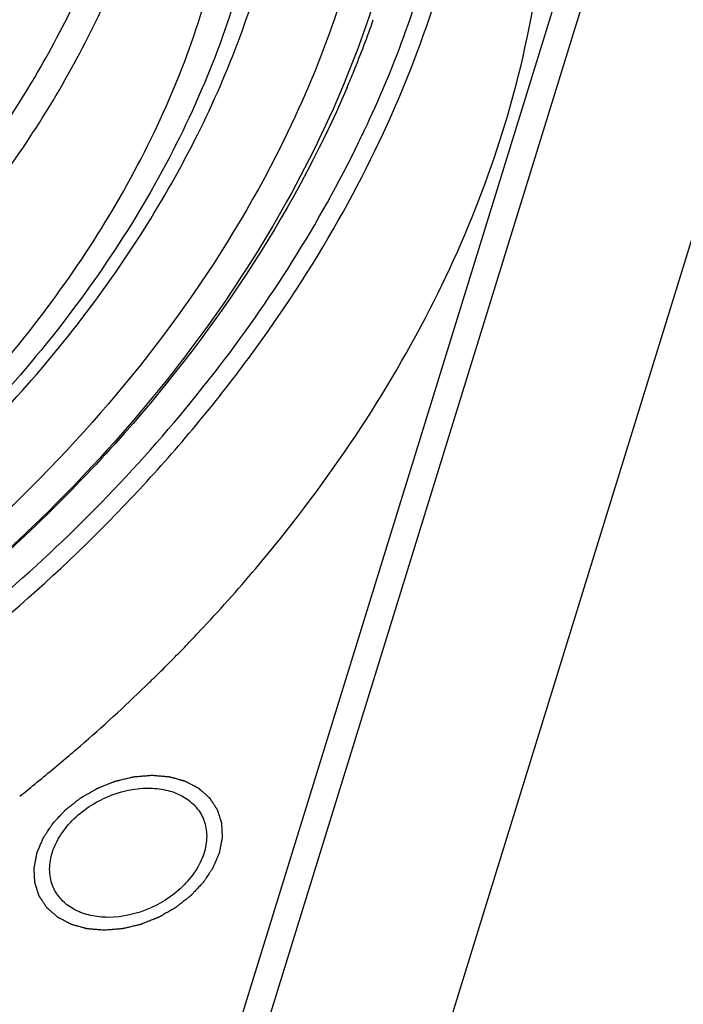
# Model space of a CAD drawing. Units: millimetres. Extents: x 0 to 371, y 0 to 262.
# Drawn here: x 65 to 76, y 209 to 224 of the extents above; entities that cross this region are included whole.
import ezdxf

# ---------------------------------------------------------------- set-up
doc = ezdxf.new("R2010")
doc.units = ezdxf.units.MM
doc.header["$LTSCALE"] = 20.41875
doc.layers.get('0').update_dxf_attribs({"linetype": 'CONTINUOUS'})
doc.layers.add('02___PRT_ALL_AXES', color=7, linetype='CONTINUOUS')
doc.layers.add('7_ALL_FEATURES', color=7, linetype='CONTINUOUS')

msp = doc.modelspace()

# ---------------------------------------------------------------- linework, layer by layer
at = {"color": 2, "linetype": 'Continuous'}
for points in [[(66.753, 210.037), (66.731, 210.039), (66.698, 210.042), (66.655, 210.046), (66.622, 210.048), (66.595, 210.051), (66.573, 210.053), (66.556, 210.054), (66.54, 210.055), (66.527, 210.057), (66.516, 210.057), (66.507, 210.058), (66.501, 210.059), (66.496, 210.059), (66.493, 210.059), (66.491, 210.059), (66.489, 210.06), (66.487, 210.061), (66.482, 210.062), (66.476, 210.064), (66.469, 210.066), (66.459, 210.069), (66.447, 210.072), (66.432, 210.076), (66.417, 210.08), (66.397, 210.086), (66.372, 210.093), (66.348, 210.1), (66.328, 210.105), (66.313, 210.109), (66.298, 210.113), (66.286, 210.117), (66.276, 210.12), (66.27, 210.121), (66.265, 210.123), (66.261, 210.124), (66.258, 210.125), (66.255, 210.125), (66.253, 210.126), (66.252, 210.127), (66.25, 210.128), (66.247, 210.129), (66.244, 210.131), (66.24, 210.133), (66.234, 210.136), (66.226, 210.14), (66.215, 210.146), (66.202, 210.153), (66.189, 210.159), (66.172, 210.168), (66.151, 210.18), (66.13, 210.191), (66.113, 210.2), (66.1, 210.207), (66.087, 210.213), (66.076, 210.219), (66.068, 210.223), (66.063, 210.226), (66.058, 210.228), (66.055, 210.23), (66.052, 210.232), (66.05, 210.233), (66.049, 210.233), (66.047, 210.235), (66.046, 210.236), (66.043, 210.238), (66.041, 210.24), (66.037, 210.243), (66.033, 210.247), (66.026, 210.253), (66.017, 210.261), (66.007, 210.27), (65.997, 210.28), (65.983, 210.292), (65.965, 210.307), (65.948, 210.323), (65.934, 210.335), (65.924, 210.344), (65.913, 210.354), (65.905, 210.361), (65.898, 210.367), (65.893, 210.371), (65.89, 210.374), (65.887, 210.377), (65.885, 210.379), (65.883, 210.38), (65.883, 210.381), (65.882, 210.381), (65.882, 210.382), (65.881, 210.383), (65.88, 210.385), (65.878, 210.387), (65.877, 210.39), (65.874, 210.393), (65.871, 210.398), (65.866, 210.405), (65.86, 210.415), (65.853, 210.426), (65.846, 210.437), (65.836, 210.451), (65.824, 210.47), (65.812, 210.488), (65.802, 210.503), (65.795, 210.514), (65.787, 210.525), (65.781, 210.535), (65.776, 210.542), (65.773, 210.547), (65.771, 210.55), (65.769, 210.553), (65.768, 210.555), (65.767, 210.557), (65.766, 210.558), (65.766, 210.558), (65.765, 210.559), (65.765, 210.56), (65.764, 210.562), (65.764, 210.565), (65.763, 210.568), (65.761, 210.572), (65.759, 210.577), (65.757, 210.586), (65.753, 210.596), (65.749, 210.609), (65.745, 210.622), (65.74, 210.639), (65.733, 210.66), (65.726, 210.681), (65.721, 210.697), (65.717, 210.71), (65.713, 210.723), (65.709, 210.733), (65.707, 210.742), (65.705, 210.747), (65.704, 210.751), (65.703, 210.754), (65.702, 210.757), (65.701, 210.759), (65.701, 210.76), (65.701, 210.761), (65.701, 210.761), (65.701, 210.763), (65.7, 210.765), (65.7, 210.767), (65.7, 210.771), (65.7, 210.775), (65.7, 210.781), (65.699, 210.79), (65.699, 210.802), (65.698, 210.815), (65.697, 210.829), (65.696, 210.847), (65.695, 210.87), (65.694, 210.893), (65.693, 210.911), (65.692, 210.925), (65.692, 210.939), (65.691, 210.95), (65.691, 210.959), (65.69, 210.965), (65.69, 210.97), (65.69, 210.973), (65.69, 210.976), (65.69, 210.978), (65.69, 210.979), (65.689, 210.98), (65.69, 210.981), (65.69, 210.982), (65.69, 210.984), (65.691, 210.987), (65.692, 210.991), (65.693, 210.996), (65.694, 211.002), (65.696, 211.011), (65.698, 211.023), (65.701, 211.038), (65.703, 211.052), (65.707, 211.072), (65.712, 211.096), (65.716, 211.12), (65.72, 211.14), (65.723, 211.154), (65.726, 211.169), (65.728, 211.181), (65.73, 211.19), (65.731, 211.196), (65.732, 211.201), (65.733, 211.205), (65.733, 211.208), (65.734, 211.21), (65.734, 211.212), (65.735, 211.214), (65.736, 211.216), (65.737, 211.219), (65.739, 211.223), (65.741, 211.228), (65.743, 211.234), (65.747, 211.243), (65.752, 211.255), (65.758, 211.269), (65.764, 211.283), (65.772, 211.302), (65.782, 211.326), (65.795, 211.355), (65.805, 211.379), (65.813, 211.398), (65.818, 211.409), (65.822, 211.419), (65.825, 211.426), (65.827, 211.432), (65.829, 211.436), (65.83, 211.439), (65.831, 211.44), (65.832, 211.442), (65.834, 211.444), (65.836, 211.448), (65.84, 211.454), (65.845, 211.461), (65.851, 211.47), (65.858, 211.482), (65.867, 211.495), (65.876, 211.509), (65.889, 211.527), (65.904, 211.55), (65.922, 211.578), (65.937, 211.6), (65.949, 211.619), (65.957, 211.63), (65.963, 211.639), (65.968, 211.646), (65.971, 211.652), (65.974, 211.656), (65.976, 211.658), (65.977, 211.66), (65.978, 211.661), (65.98, 211.664), (65.984, 211.667), (65.988, 211.673), (65.994, 211.679), (66.002, 211.687), (66.012, 211.698), (66.028, 211.715), (66.048, 211.736), (66.071, 211.761), (66.095, 211.786), (66.115, 211.808), (66.13, 211.824), (66.14, 211.835), (66.148, 211.843), (66.154, 211.85), (66.159, 211.855), (66.162, 211.859), (66.164, 211.861), (66.166, 211.862), (66.168, 211.864), (66.17, 211.866), (66.174, 211.869), (66.18, 211.874), (66.187, 211.879), (66.197, 211.887), (66.209, 211.896), (66.228, 211.911), (66.252, 211.93), (66.281, 211.953), (66.309, 211.975), (66.333, 211.994), (66.352, 212.009), (66.364, 212.019), (66.374, 212.026), (66.381, 212.032), (66.387, 212.036), (66.391, 212.04), (66.394, 212.042), (66.395, 212.043), (66.397, 212.044), (66.4, 212.046), (66.405, 212.048), (66.411, 212.052), (66.419, 212.057), (66.43, 212.063), (66.443, 212.07), (66.464, 212.082), (66.49, 212.098), (66.522, 212.116), (66.554, 212.134), (66.58, 212.149), (66.601, 212.161), (66.614, 212.169), (66.625, 212.175), (66.633, 212.179), (66.64, 212.183), (66.644, 212.186), (66.647, 212.187), (66.649, 212.189), (66.651, 212.189), (66.654, 212.191), (66.659, 212.192), (66.666, 212.195), (66.674, 212.199), (66.686, 212.203), (66.7, 212.209), (66.722, 212.218), (66.75, 212.229), (66.784, 212.243), (66.818, 212.256), (66.846, 212.268), (66.869, 212.277), (66.883, 212.282), (66.895, 212.287), (66.903, 212.29), (66.91, 212.293), (66.915, 212.295), (66.918, 212.296), (66.92, 212.297), (66.922, 212.297), (66.925, 212.298), (66.93, 212.299), (66.937, 212.301), (66.946, 212.303), (66.958, 212.306), (66.972, 212.309), (66.995, 212.315), (67.024, 212.322), (67.059, 212.33), (67.094, 212.339), (67.123, 212.346), (67.146, 212.351), (67.161, 212.355), (67.172, 212.358), (67.181, 212.36), (67.188, 212.362), (67.193, 212.363), (67.196, 212.363), (67.198, 212.364), (67.201, 212.364), (67.204, 212.364), (67.209, 212.365), (67.216, 212.365), (67.225, 212.366), (67.236, 212.367), (67.251, 212.368), (67.274, 212.37), (67.304, 212.373), (67.339, 212.376), (67.374, 212.378), (67.42, 212.382), (67.455, 212.385), (67.479, 212.387)], [(67.479, 212.387), (67.501, 212.385), (67.533, 212.382), (67.577, 212.379), (67.609, 212.376), (67.637, 212.374), (67.658, 212.372), (67.675, 212.37), (67.691, 212.369), (67.705, 212.368), (67.716, 212.367), (67.724, 212.366), (67.731, 212.366), (67.735, 212.365), (67.738, 212.365), (67.74, 212.365), (67.742, 212.364), (67.745, 212.364), (67.749, 212.362), (67.755, 212.361), (67.762, 212.359), (67.772, 212.356), (67.785, 212.352), (67.8, 212.348), (67.814, 212.344), (67.834, 212.339), (67.859, 212.332), (67.884, 212.325), (67.904, 212.319), (67.918, 212.315), (67.933, 212.311), (67.946, 212.307), (67.956, 212.305), (67.962, 212.303), (67.967, 212.302), (67.97, 212.301), (67.974, 212.3), (67.976, 212.299), (67.978, 212.299), (67.979, 212.298), (67.982, 212.297), (67.984, 212.295), (67.987, 212.293), (67.992, 212.291), (67.997, 212.288), (68.006, 212.284), (68.016, 212.278), (68.029, 212.272), (68.042, 212.265), (68.059, 212.256), (68.08, 212.245), (68.102, 212.233), (68.119, 212.224), (68.131, 212.218), (68.144, 212.211), (68.155, 212.205), (68.163, 212.201), (68.169, 212.198), (68.173, 212.196), (68.176, 212.194), (68.179, 212.193), (68.181, 212.192), (68.183, 212.191), (68.184, 212.19), (68.186, 212.188), (68.188, 212.186), (68.19, 212.184), (68.194, 212.181), (68.198, 212.177), (68.205, 212.171), (68.214, 212.163), (68.224, 212.154), (68.235, 212.145), (68.249, 212.132), (68.266, 212.117), (68.283, 212.102), (68.297, 212.089), (68.308, 212.08), (68.318, 212.071), (68.327, 212.063), (68.334, 212.057), (68.338, 212.053), (68.342, 212.05), (68.344, 212.048), (68.346, 212.046), (68.348, 212.044), (68.349, 212.044), (68.349, 212.043), (68.35, 212.042), (68.35, 212.041), (68.351, 212.04), (68.353, 212.037), (68.355, 212.035), (68.357, 212.031), (68.36, 212.026), (68.365, 212.019), (68.371, 212.01), (68.378, 211.999), (68.386, 211.988), (68.395, 211.973), (68.408, 211.954), (68.42, 211.936), (68.429, 211.921), (68.437, 211.91), (68.444, 211.899), (68.45, 211.89), (68.455, 211.882), (68.458, 211.878), (68.46, 211.874), (68.462, 211.871), (68.464, 211.869), (68.465, 211.867), (68.465, 211.866), (68.466, 211.866), (68.466, 211.865), (68.466, 211.864), (68.467, 211.862), (68.468, 211.859), (68.469, 211.856), (68.47, 211.852), (68.472, 211.847), (68.475, 211.838), (68.478, 211.828), (68.482, 211.815), (68.486, 211.803), (68.491, 211.786), (68.498, 211.765), (68.505, 211.744), (68.51, 211.727), (68.514, 211.714), (68.519, 211.702), (68.522, 211.691), (68.525, 211.683), (68.526, 211.677), (68.528, 211.673), (68.529, 211.67), (68.529, 211.667), (68.53, 211.666), (68.53, 211.664), (68.531, 211.664), (68.531, 211.663), (68.531, 211.662), (68.531, 211.66), (68.531, 211.657), (68.531, 211.653), (68.531, 211.649), (68.532, 211.643), (68.532, 211.634), (68.533, 211.623), (68.533, 211.609), (68.534, 211.595), (68.535, 211.577), (68.536, 211.554), (68.537, 211.531), (68.538, 211.513), (68.539, 211.499), (68.54, 211.486), (68.54, 211.474), (68.541, 211.465), (68.541, 211.459), (68.541, 211.455), (68.541, 211.451), (68.542, 211.448), (68.542, 211.446), (68.542, 211.445), (68.542, 211.444), (68.542, 211.443), (68.541, 211.442), (68.541, 211.44), (68.54, 211.437), (68.54, 211.434), (68.539, 211.429), (68.538, 211.423), (68.536, 211.413), (68.533, 211.401), (68.531, 211.386), (68.528, 211.372), (68.524, 211.352), (68.519, 211.328), (68.515, 211.304), (68.511, 211.285), (68.508, 211.27), (68.506, 211.256), (68.503, 211.244), (68.501, 211.234), (68.5, 211.228), (68.499, 211.223), (68.499, 211.219), (68.498, 211.216), (68.498, 211.214), (68.497, 211.212), (68.496, 211.21), (68.495, 211.208), (68.494, 211.205), (68.493, 211.201), (68.491, 211.197), (68.488, 211.191), (68.484, 211.181), (68.479, 211.169), (68.473, 211.155), (68.467, 211.141), (68.459, 211.122), (68.449, 211.098), (68.437, 211.07), (68.427, 211.046), (68.419, 211.027), (68.414, 211.015), (68.409, 211.005), (68.406, 210.998), (68.404, 210.992), (68.402, 210.988), (68.401, 210.986), (68.401, 210.984), (68.399, 210.982), (68.398, 210.98), (68.395, 210.976), (68.391, 210.97), (68.387, 210.963), (68.381, 210.954), (68.373, 210.943), (68.364, 210.929), (68.355, 210.915), (68.343, 210.897), (68.328, 210.874), (68.309, 210.847), (68.294, 210.824), (68.282, 210.806), (68.274, 210.794), (68.268, 210.785), (68.264, 210.778), (68.26, 210.772), (68.257, 210.768), (68.256, 210.766), (68.255, 210.764), (68.253, 210.763), (68.251, 210.761), (68.248, 210.757), (68.243, 210.752), (68.237, 210.745), (68.229, 210.737), (68.219, 210.726), (68.203, 210.71), (68.184, 210.688), (68.16, 210.663), (68.136, 210.638), (68.117, 210.617), (68.101, 210.6), (68.091, 210.589), (68.083, 210.581), (68.077, 210.575), (68.072, 210.569), (68.069, 210.566), (68.067, 210.564), (68.066, 210.562), (68.064, 210.561), (68.061, 210.559), (68.057, 210.555), (68.051, 210.551), (68.044, 210.545), (68.034, 210.537), (68.022, 210.528), (68.003, 210.513), (67.979, 210.494), (67.951, 210.472), (67.922, 210.449), (67.898, 210.43), (67.879, 210.415), (67.867, 210.406), (67.857, 210.398), (67.85, 210.393), (67.844, 210.388), (67.84, 210.385), (67.838, 210.383), (67.836, 210.381), (67.834, 210.38), (67.831, 210.379), (67.827, 210.376), (67.82, 210.372), (67.812, 210.368), (67.802, 210.362), (67.788, 210.354), (67.767, 210.342), (67.741, 210.327), (67.709, 210.309), (67.677, 210.29), (67.651, 210.275), (67.63, 210.263), (67.617, 210.255), (67.606, 210.249), (67.598, 210.245), (67.592, 210.241), (67.587, 210.238), (67.584, 210.237), (67.583, 210.236), (67.58, 210.235), (67.578, 210.234), (67.573, 210.232), (67.566, 210.229), (67.557, 210.226), (67.546, 210.221), (67.532, 210.215), (67.509, 210.206), (67.481, 210.195), (67.447, 210.182), (67.413, 210.168), (67.385, 210.157), (67.362, 210.148), (67.348, 210.142), (67.337, 210.138), (67.328, 210.134), (67.321, 210.131), (67.316, 210.129), (67.313, 210.128), (67.311, 210.127), (67.309, 210.127), (67.306, 210.126), (67.301, 210.125), (67.294, 210.123), (67.285, 210.121), (67.274, 210.118), (67.259, 210.115), (67.236, 210.109), (67.207, 210.102), (67.172, 210.094), (67.137, 210.085), (67.108, 210.079), (67.085, 210.073), (67.071, 210.069), (67.059, 210.067), (67.05, 210.065), (67.043, 210.063), (67.038, 210.062), (67.035, 210.061), (67.033, 210.06), (67.031, 210.06), (67.028, 210.06), (67.023, 210.06), (67.015, 210.059), (67.007, 210.058), (66.995, 210.057), (66.98, 210.056), (66.957, 210.054), (66.928, 210.052), (66.893, 210.049), (66.858, 210.046), (66.811, 210.042), (66.776, 210.039), (66.753, 210.037)]]:
    msp.add_open_spline(points, degree=3, knots=[0, 0, 0, 0, 0.015625, 0.023438, 0.03125, 0.039062, 0.042969, 0.046875, 0.050781, 0.054688, 0.056641, 0.058594, 0.060547, 0.061523, 0.062012, 0.0625, 0.062988, 0.063477, 0.064453, 0.066406, 0.068359, 0.070312, 0.074219, 0.078125, 0.082031, 0.085938, 0.09375, 0.101562, 0.105469, 0.109375, 0.113281, 0.117188, 0.119141, 0.121094, 0.12207, 0.123047, 0.124023, 0.124512, 0.125, 0.125488, 0.125977, 0.126953, 0.12793, 0.128906, 0.130859, 0.132812, 0.136719, 0.140625, 0.144531, 0.148438, 0.15625, 0.164062, 0.167969, 0.171875, 0.175781, 0.179688, 0.181641, 0.183594, 0.18457, 0.185547, 0.186523, 0.187012, 0.1875, 0.187988, 0.188477, 0.189453, 0.19043, 0.191406, 0.193359, 0.195312, 0.199219, 0.203125, 0.207031, 0.210938, 0.21875, 0.226562, 0.230469, 0.234375, 0.238281, 0.242188, 0.244141, 0.246094, 0.24707, 0.248047, 0.249023, 0.249512, 0.249756, 0.25, 0.250244, 0.250488, 0.250977, 0.251953, 0.25293, 0.253906, 0.255859, 0.257812, 0.261719, 0.265625, 0.269531, 0.273438, 0.28125, 0.289062, 0.292969, 0.296875, 0.300781, 0.304688, 0.306641, 0.308594, 0.30957, 0.310547, 0.311523, 0.312012, 0.312256, 0.3125, 0.312744, 0.312988, 0.313477, 0.314453, 0.31543, 0.316406, 0.318359, 0.320312, 0.324219, 0.328125, 0.332031, 0.335938, 0.34375, 0.351562, 0.355469, 0.359375, 0.363281, 0.367188, 0.369141, 0.371094, 0.37207, 0.373047, 0.374023, 0.374512, 0.374756, 0.375, 0.375244, 0.375488, 0.375977, 0.376953, 0.37793, 0.378906, 0.380859, 0.382812, 0.386719, 0.390625, 0.394531, 0.398438, 0.40625, 0.414062, 0.417969, 0.421875, 0.425781, 0.429688, 0.431641, 0.433594, 0.43457, 0.435547, 0.436523, 0.437012, 0.437256, 0.4375, 0.437744, 0.437988, 0.438477, 0.439453, 0.44043, 0.441406, 0.443359, 0.445312, 0.449219, 0.453125, 0.457031, 0.460938, 0.46875, 0.476562, 0.480469, 0.484375, 0.488281, 0.492188, 0.494141, 0.496094, 0.49707, 0.498047, 0.499023, 0.499512, 0.5, 0.500488, 0.500977, 0.501953, 0.50293, 0.503906, 0.505859, 0.507812, 0.511719, 0.515625, 0.519531, 0.523438, 0.53125, 0.539062, 0.546875, 0.550781, 0.554688, 0.556641, 0.558594, 0.560547, 0.561523, 0.562012, 0.5625, 0.562988, 0.563477, 0.564453, 0.566406, 0.568359, 0.570312, 0.574219, 0.578125, 0.582031, 0.585938, 0.59375, 0.601562, 0.609375, 0.613281, 0.617188, 0.619141, 0.621094, 0.623047, 0.624023, 0.624512, 0.625, 0.625488, 0.625977, 0.626953, 0.628906, 0.630859, 0.632812, 0.636719, 0.640625, 0.648438, 0.65625, 0.664062, 0.671875, 0.675781, 0.679688, 0.681641, 0.683594, 0.685547, 0.686523, 0.687012, 0.6875, 0.687988, 0.688477, 0.689453, 0.691406, 0.693359, 0.695312, 0.699219, 0.703125, 0.710938, 0.71875, 0.726562, 0.734375, 0.738281, 0.742188, 0.744141, 0.746094, 0.748047, 0.749023, 0.749512, 0.75, 0.750488, 0.750977, 0.751953, 0.753906, 0.755859, 0.757812, 0.761719, 0.765625, 0.773438, 0.78125, 0.789062, 0.796875, 0.800781, 0.804688, 0.806641, 0.808594, 0.810547, 0.811523, 0.812012, 0.8125, 0.812988, 0.813477, 0.814453, 0.816406, 0.818359, 0.820312, 0.824219, 0.828125, 0.835938, 0.84375, 0.851562, 0.859375, 0.863281, 0.867188, 0.869141, 0.871094, 0.873047, 0.874023, 0.874512, 0.875, 0.875488, 0.875977, 0.876953, 0.878906, 0.880859, 0.882812, 0.886719, 0.890625, 0.898438, 0.90625, 0.914062, 0.921875, 0.925781, 0.929688, 0.931641, 0.933594, 0.935547, 0.936523, 0.937012, 0.9375, 0.937988, 0.938477, 0.939453, 0.941406, 0.943359, 0.945312, 0.949219, 0.953125, 0.960938, 0.96875, 0.976562, 0.984375, 1, 1, 1, 1], dxfattribs=at)
at = {"layer": '02___PRT_ALL_AXES', "color": 7, "linetype": 'Continuous'}
for points, knots in [([(65.993, 210.661), (65.957, 210.735), (65.912, 210.902), (65.938, 211.169), (66.049, 211.435), (66.303, 211.772), (66.761, 212.088), (67.201, 212.191), (67.418, 212.191)], [0, 0, 0, 0, 0.101777, 0.209733, 0.327523, 0.455518, 0.72968, 1, 1, 1, 1]), ([(67.418, 212.191), (67.508, 212.191), (67.682, 212.174), (67.921, 212.091), (68.115, 211.953), (68.205, 211.829), (68.238, 211.763)], [0, 0, 0, 0, 0.277896, 0.534983, 0.773137, 1, 1, 1, 1]), ([(68.238, 211.763), (68.274, 211.689), (68.319, 211.522), (68.293, 211.255), (68.182, 210.989), (67.928, 210.652), (67.471, 210.337), (67.031, 210.233), (66.813, 210.233)], [0, 0, 0, 0, 0.101777, 0.209733, 0.327523, 0.455518, 0.72968, 1, 1, 1, 1]), ([(66.813, 210.233), (66.723, 210.233), (66.549, 210.25), (66.31, 210.334), (66.116, 210.471), (66.026, 210.596), (65.993, 210.661)], [0, 0, 0, 0, 0.277896, 0.534983, 0.773137, 1, 1, 1, 1])]:
    msp.add_open_spline(points, degree=3, knots=knots, dxfattribs=at)
at = {"layer": '7_ALL_FEATURES', "color": 7, "linetype": 'Continuous'}
for p, q in [((68.301, 207.001), (77.682, 237.356)), ((68.639, 206.717), (78.08, 237.267)), ((70.332, 203.267), (79.773, 233.817)), ((67.38, 213.738), (67.391, 213.749)), ((65.594, 212.167), (65.633, 212.198))]:
    msp.add_line(p, q, dxfattribs=at)
for centre, radius, start, end in [((55.838, 229.063), 15.879, 337.7813, 340.7832), ((55.28, 229.286), 16.48, 336.8659, 337.7979), ((54.496, 229.822), 17.922, 334.0682, 334.5292), ((54.587, 229.779), 17.822, 334.5295, 334.7112), ((50.918, 230.849), 23.743, 316.7068, 319.7872), ((50.524, 231.216), 24.282, 316.0182, 316.7119), ((50.235, 231.497), 24.685, 314.4605, 316.0146), ((50.018, 231.718), 24.994, 314.0341, 314.4618), ((49.559, 232.202), 25.662, 310.9761, 313.9849), ((49.254, 232.551), 26.125, 310.3398, 310.9802), ((49.078, 232.759), 26.397, 308.8391, 310.3385), ((48.922, 232.952), 26.646, 308.3951, 308.7332)]:
    msp.add_arc(centre, radius, start, end, dxfattribs=at)
for points, knots in [([(49.222, 213.249), (50.208, 213.307), (52.204, 213.584), (55.129, 214.434), (57.946, 215.695), (60.553, 217.323), (62.857, 219.261), (64.777, 221.44), (66.242, 223.785), (67.052, 225.844), (67.411, 227.486), (67.536, 228.686), (67.52, 229.861), (67.361, 231.001), (67.061, 232.095), (66.623, 233.132), (66.051, 234.102), (65.351, 234.996), (64.529, 235.806), (63.593, 236.524), (62.552, 237.144), (61.416, 237.661), (60.196, 238.069), (58.902, 238.366), (57.547, 238.549), (56.623, 238.594), (56.155, 238.598)], [0, 0, 0, 0, 0.069119, 0.140349, 0.212526, 0.284395, 0.354732, 0.422459, 0.486777, 0.547289, 0.576178, 0.604216, 0.631515, 0.658226, 0.68453, 0.710632, 0.736751, 0.763103, 0.789891, 0.817292, 0.845451, 0.874475, 0.904431, 0.935345, 0.967221, 1, 1, 1, 1]), ([(47.956, 208.172), (49.713, 208.172), (52.388, 208.488), (55.852, 209.441), (59.287, 210.764), (63.285, 213.016), (66.722, 215.971), (68.961, 218.65), (70.328, 220.737), (71.379, 222.89), (72.093, 225.071), (72.455, 227.242), (72.458, 229.362), (72.098, 231.39), (71.617, 232.661), (71.322, 233.261)], [0, 0, 0, 0, 0.132504, 0.201209, 0.270766, 0.409848, 0.545134, 0.610138, 0.6728, 0.732895, 0.790367, 0.845359, 0.898225, 0.949527, 1, 1, 1, 1]), ([(70.701, 222.165), (71.138, 223.09), (71.834, 224.964), (72.214, 227.404), (72.184, 229.289), (72.002, 230.646), (71.661, 231.951), (71.328, 232.781), (71.138, 233.182)], [0, 0, 0, 0, 0.269363, 0.523236, 0.645442, 0.765137, 0.883048, 1, 1, 1, 1]), ([(70.425, 232.821), (70.705, 232.249), (71.162, 231.041), (71.505, 229.111), (71.502, 227.095), (71.157, 225.03), (70.478, 222.956), (69.479, 220.908), (68.179, 218.923), (66.048, 216.374), (62.779, 213.563), (58.977, 211.421), (55.709, 210.162), (52.414, 209.255), (49.869, 208.955), (48.199, 208.955)], [0, 0, 0, 0, 0.050473, 0.101775, 0.154641, 0.209633, 0.267105, 0.3272, 0.389862, 0.454866, 0.590152, 0.729234, 0.798791, 0.867496, 1, 1, 1, 1]), ([(69.049, 215.519), (70.065, 216.722), (71.39, 218.657), (72.61, 221.438), (73.204, 223.501), (73.481, 225.545), (73.436, 227.538), (73.067, 229.445), (72.608, 230.642), (72.329, 231.21)], [0, 0, 0, 0, 0.278829, 0.410434, 0.536573, 0.65763, 0.774389, 0.88802, 1, 1, 1, 1]), ([(69.116, 229.118), (69.203, 228.616), (69.295, 227.578), (69.188, 225.989), (68.839, 224.367), (68.041, 222.151), (66.785, 220.021), (65.172, 218.057), (63.265, 216.154), (60.495, 214.082), (57.382, 212.514), (54.754, 211.602), (52.128, 210.948), (50.115, 210.733), (48.792, 210.733)], [0, 0, 0, 0, 0.050043, 0.101897, 0.155966, 0.212483, 0.332767, 0.396431, 0.461994, 0.597056, 0.734383, 0.802693, 0.870056, 1, 1, 1, 1]), ([(49.047, 211.057), (50.304, 211.057), (52.217, 211.258), (54.713, 211.871), (57.209, 212.727), (60.173, 214.199), (62.82, 216.149), (64.654, 217.943), (66.219, 219.806), (67.455, 221.832), (68.266, 223.952), (68.642, 225.516), (68.791, 227.059), (68.734, 228.074), (68.667, 228.567)], [0, 0, 0, 0, 0.12921, 0.196064, 0.263825, 0.400084, 0.534353, 0.599703, 0.66332, 0.784111, 0.841202, 0.896057, 0.948874, 1, 1, 1, 1]), ([(47.165, 212.827), (48.208, 212.765), (50.356, 212.836), (53.561, 213.47), (56.709, 214.606), (59.671, 216.197), (62.327, 218.179), (64.219, 220.116), (65.475, 221.787), (66.513, 223.465), (67.103, 224.81), (67.384, 225.722)], [0, 0, 0, 0, 0.122555, 0.250504, 0.381661, 0.513473, 0.64332, 0.768796, 0.829333, 0.888126, 1, 1, 1, 1]), ([(70.388, 224.292), (70.323, 224.081), (70.036, 223.222), (69.672, 222.39), (69.361, 221.781)], [0, 0, 0, 0, 0.244793, 1, 1, 1, 1]), ([(70.435, 222.811), (69.592, 220.838), (67.703, 218.04), (64.453, 214.941), (61.573, 212.866), (58.406, 211.171), (54.007, 209.513), (50.497, 208.935), (48.198, 208.923)], [0, 0, 0, 0, 0.233826, 0.359413, 0.488541, 0.619268, 0.749517, 1, 1, 1, 1]), ([(57.632, 210.449), (59.059, 211.037), (61.802, 212.44), (65.456, 215.149), (68.474, 218.328), (70.012, 220.745), (70.614, 221.984)], [0, 0, 0, 0, 0.26143, 0.518962, 0.766652, 1, 1, 1, 1]), ([(69.361, 221.781), (68.445, 219.985), (66.879, 217.905), (64.639, 215.779), (62.965, 214.391), (60.682, 212.85), (57.721, 211.355), (53.639, 209.904), (50.406, 209.409), (48.289, 209.409)], [0, 0, 0, 0, 0.236784, 0.299383, 0.362924, 0.491926, 0.622048, 0.751389, 1, 1, 1, 1])]:
    msp.add_open_spline(points, degree=3, knots=knots, dxfattribs=at)
at = {"layer": '7_ALL_FEATURES', "color": 9, "linetype": 'Continuous'}
msp.add_open_spline([(48.64, 210.544), (49.832, 210.544), (52.267, 210.772), (55.849, 211.721), (59.296, 213.24), (62.452, 215.262), (65.175, 217.696), (67.01, 220.015), (68.138, 221.974), (68.795, 223.45), (69.267, 224.937), (69.458, 225.941), (69.519, 226.438)], degree=3, knots=[0, 0, 0, 0, 0.126298, 0.257508, 0.39097, 0.523737, 0.65295, 0.776197, 0.835118, 0.892045, 0.946975, 1, 1, 1, 1], dxfattribs=at)

doc.saveas('drawing.dxf')
